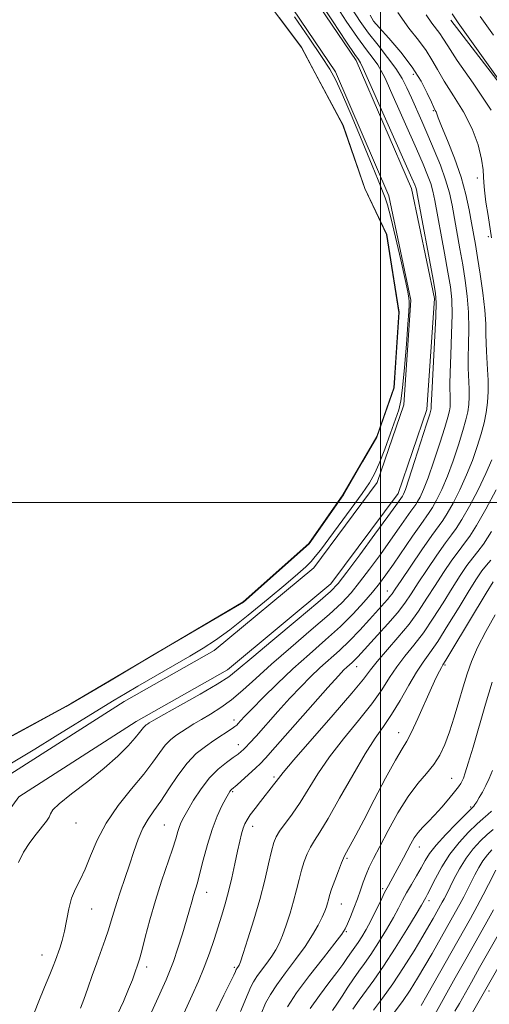
# Model space of a CAD drawing. Extents: x 2152300 to 2155200, y 349800 to 352700.
# Drawn here: x 2153402 to 2153530, y 351863 to 352132 of the extents above; entities that cross this region are included whole.
import ezdxf

# ---------------------------------------------------------------- set-up
doc = ezdxf.new("R2010")
doc.units = 0
doc.header["$MEASUREMENT"] = 0
for name, color, linetype, lineweight in [('32000', 7, 'Continuous', 0), ('DTM HARD BREAKLINE', 7, 'Continuous', 0), ('DTM SPOT ELEVATION', 2, 'Continuous', 13), ('INDEX CONTOUR', 41, 'Continuous', 13), ('INTERMEDIATE CONTOUR', 44, 'Continuous', 0), ('INTERMEDIATE CONTOUR DEPRESSION', 44, 'Continuous', 0), ('POND', 7, 'Continuous', 0)]:
    doc.layers.add(name, color=color, linetype=linetype, lineweight=lineweight)

msp = doc.modelspace()

# ---------------------------------------------------------------- linework, layer by layer
at = {"layer": '32000', "flags": 128}
for points in [[(2153500, 352500), (2153500, 350000)], [(2155000, 352000), (2152500, 352000)]]:
    msp.add_lwpolyline(points, dxfattribs=at)
at = {"layer": 'DTM HARD BREAKLINE'}
for points in [[(2153191.55, 351776.09, 1082.45), (2153209.55, 351760.19, 1081.12), (2153230.44, 351750.84, 1080.33), (2153247.3, 351747.93, 1080), (2153273.72, 351750.08, 1080.2), (2153304.53, 351763.4, 1080.13), (2153329.49, 351781.46, 1080.33), (2153358.46, 351812.52, 1080.46), (2153371.67, 351840.39, 1080.86), (2153381.75, 351872.71, 1081.39), (2153392.04, 351906.89, 1081.12), (2153401.32, 351919.65, 1080.86), (2153433.34, 351940.17, 1080.66), (2153458.23, 351954.32, 1080.73), (2153486.46, 351977.76, 1080.73), (2153504.76, 352002.41, 1080.66), (2153512.65, 352025.4, 1080.46), (2153514.75, 352055.67, 1080.26), (2153508.43, 352085.71, 1080.59), (2153493.32, 352120.7, 1080.39), (2153473.33, 352150.29, 1080.66), (2153440.59, 352181.63, 1080.39), (2153416.28, 352198.5, 1080.79)], [(2153195.79, 351780.89, 1082.45), (2153213.06, 351765.63, 1081.12), (2153232.32, 351757.01, 1080.33), (2153247.59, 351754.37, 1080), (2153272.15, 351756.37, 1080.2), (2153301.35, 351769, 1080.13), (2153325.23, 351786.28, 1080.33), (2153353.1, 351816.16, 1080.46), (2153365.69, 351842.72, 1080.86), (2153375.63, 351874.59, 1081.39), (2153386.23, 351909.78, 1081.12), (2153396.85, 351924.39, 1080.86), (2153430.03, 351945.65, 1080.66), (2153454.58, 351959.6, 1080.73), (2153481.78, 351982.19, 1080.73), (2153499.03, 352005.43, 1080.66), (2153506.32, 352026.68, 1080.46), (2153508.3, 352055.22, 1080.26), (2153502.3, 352083.76, 1080.59), (2153487.68, 352117.61, 1080.39), (2153468.41, 352146.14, 1080.66), (2153436.53, 352176.66, 1080.39), (2153412.63, 352193.24, 1080.79)], [(2153519.18, 352131.75, 1068.4), (2153550.06, 352091.52, 1067.77), (2153565.28, 352063.35, 1063.85), (2153577.8, 352052.63, 1062.93), (2153586.75, 352049.06, 1062.43), (2153596.15, 352039.67, 1060.61)]]:
    msp.add_polyline3d(points, dxfattribs=at)
at = {"layer": 'DTM SPOT ELEVATION'}
for p in [(2153508.96, 352116.92, 1074.61), (2153514.39, 352107.03, 1074.15), (2153526.41, 352088.63, 1072.38), (2153529.38, 352072.55, 1072.26), (2153501.88, 351975.81, 1074.69), (2153493.49, 351955.12, 1071.26), (2153517.56, 351955.59, 1063.8), (2153459.98, 351940.57, 1076.51), (2153504.92, 351937.11, 1064.7), (2153461.16, 351933.81, 1074.64), (2153470.97, 351924.98, 1070.27), (2153519.36, 351924.69, 1060.92), (2153459.62, 351921.01, 1071.81), (2153524.63, 351916.85, 1058.21), (2153416.94, 351912.42, 1079.17), (2153441.01, 351911.88, 1074.93), (2153465.15, 351911.58, 1069.4), (2153510.59, 351905.9, 1059.31), (2153490.88, 351902.81, 1063.79), (2153452.55, 351893.49, 1071.33), (2153500.55, 351894.55, 1060.33), (2153489.29, 351890.36, 1063.18), (2153513.2, 351891.22, 1055.54), (2153421.22, 351888.97, 1077.19), (2153490.66, 351882.76, 1061.84), (2153407.67, 351876.39, 1078.71), (2153436.17, 351873.14, 1073.54), (2153460.13, 351873, 1068.25), (2153529.63, 351866.56, 1043.52)]:
    msp.add_point(p, dxfattribs=at)
at = {"layer": 'INDEX CONTOUR'}
for points in [[(2153401.178, 351901.652, 1080), (2153402.584, 351904.482, 1080), (2153404.289, 351907.116, 1080), (2153406.044, 351909.444, 1080), (2153408.86, 351912.919, 1080), (2153409.629, 351914.085, 1080), (2153409.958, 351914.976, 1080), (2153410.552, 351916.021, 1080), (2153412.282, 351917.73, 1080), (2153415.71, 351920.444, 1080), (2153420.157, 351923.832, 1080), (2153424.632, 351927.399, 1080), (2153428.32, 351930.703, 1080), (2153431.105, 351933.527, 1080), (2153433.045, 351935.711, 1080), (2153434.233, 351937.16, 1080), (2153435.302, 351938.558, 1080), (2153435.665, 351938.931, 1080), (2153436.031, 351939.224, 1080), (2153436.406, 351939.478, 1080), (2153436.912, 351939.794, 1080), (2153438.158, 351940.521, 1080), (2153440.872, 351942.058, 1080), (2153445.424, 351944.62, 1080), (2153450.754, 351947.649, 1080), (2153455.443, 351950.397, 1080), (2153458.568, 351952.416, 1080), (2153461.196, 351954.459, 1080), (2153464.888, 351957.58, 1080), (2153470.647, 351962.416, 1080), (2153477.242, 351967.928, 1080), (2153482.88, 351972.661, 1080), (2153486.312, 351975.65, 1080), (2153488.461, 351977.906, 1080), (2153490.79, 351980.93, 1080), (2153494.336, 351985.726, 1080), (2153498.434, 351991.299, 1080), (2153501.989, 351996.158, 1080), (2153504.175, 351999.168, 1080), (2153505.969, 352001.681, 1080), (2153506.088, 352001.869, 1080), (2153506.289, 352002.282, 1080), (2153506.763, 352003.548, 1080), (2153507.73, 352006.395, 1080), (2153509.29, 352011.171, 1080), (2153512.569, 352021.39, 1080), (2153513.424, 352024.092, 1080), (2153513.76, 352025.207, 1080), (2153513.828, 352025.538, 1080), (2153513.839, 352025.752, 1080), (2153513.826, 352026.534, 1080), (2153513.88, 352027.922, 1080), (2153514.052, 352031.4, 1080), (2153515.063, 352050.793, 1080), (2153515.188, 352054.504, 1080), (2153514.997, 352057.167, 1080), (2153514.36, 352060.854, 1080), (2153510.099, 352083.808, 1080), (2153509.791, 352085.4, 1080), (2153509.631, 352086.02, 1080), (2153509.362, 352086.719, 1080), (2153508.55, 352088.589, 1080), (2153495.242, 352118.488, 1080), (2153494.523, 352120.067, 1080), (2153494.286, 352120.502, 1080), (2153493.978, 352120.937, 1080), (2153492.999, 352122.366, 1080), (2153490.737, 352125.743, 1080), (2153486.893, 352131.551, 1080), (2153482.411, 352138.376, 1080)], [(2153476.512, 352132.582, 1080), (2153480.485, 352126.833, 1080), (2153483.925, 352121.783, 1080), (2153486.174, 352118.307, 1080), (2153487.782, 352115.329, 1080), (2153489.602, 352111.29, 1080), (2153492.223, 352105.175, 1080), (2153495.182, 352098.168, 1080), (2153497.748, 352092.002, 1080), (2153499.383, 352087.983, 1080), (2153501.268, 352083.177, 1080), (2153501.896, 352081.259, 1080), (2153502.822, 352077.81, 1080), (2153504.114, 352072.408, 1080), (2153505.519, 352066.238, 1080), (2153506.702, 352060.884, 1080), (2153507.412, 352057.535, 1080), (2153507.733, 352055.79, 1080), (2153507.829, 352054.851, 1080), (2153507.83, 352053.913, 1080), (2153507.725, 352052.145, 1080), (2153507.468, 352048.711, 1080), (2153507.036, 352043.188, 1080), (2153506.513, 352036.824, 1080), (2153506.002, 352031.288, 1080), (2153505.555, 352027.741, 1080), (2153505.001, 352025.338, 1080), (2153504.111, 352022.727, 1080), (2153502.752, 352018.948, 1080), (2153501.151, 352014.594, 1080), (2153499.632, 352010.651, 1080), (2153498.374, 352007.78, 1080), (2153496.996, 352005.351, 1080), (2153494.973, 352002.415, 1080), (2153491.998, 351998.342, 1080), (2153483.576, 351986.994, 1080), (2153482.202, 351985.196, 1080), (2153481.04, 351983.844, 1080), (2153479.621, 351982.431, 1080), (2153477.47, 351980.51, 1080), (2153474.112, 351977.652, 1080), (2153469.325, 351973.654, 1080), (2153463.9, 351969.208, 1080), (2153458.876, 351965.228, 1080), (2153454.975, 351962.365, 1080), (2153451.623, 351960.19, 1080), (2153447.923, 351958.004, 1080), (2153433.816, 351949.834, 1080), (2153430.437, 351947.859, 1080), (2153427.317, 351945.99, 1080), (2153423.288, 351943.52, 1080), (2153411.256, 351936.081, 1080), (2153405.631, 351932.629, 1080), (2153399.282, 351928.814, 1080)], [(2153530.2, 352107.14, 1070), (2153525.224, 352114.463, 1070), (2153520.921, 352120.726, 1070), (2153518.311, 352124.667, 1070), (2153516.983, 352126.797, 1070), (2153516.175, 352128.065, 1070), (2153514.014, 352130.929, 1070), (2153512.454, 352133.197, 1070)], [(2153443.505, 351854.209, 1070), (2153448.627, 351865.407, 1070), (2153450.333, 351869.239, 1070), (2153451.914, 351873.072, 1070), (2153453.319, 351876.899, 1070), (2153454.562, 351880.617, 1070), (2153456.686, 351887.289, 1070), (2153457.631, 351890.409, 1070), (2153458.54, 351893.754, 1070), (2153459.431, 351897.489, 1070), (2153460.268, 351901.298, 1070), (2153461.001, 351904.736, 1070), (2153461.597, 351907.459, 1070), (2153462.087, 351909.517, 1070), (2153462.522, 351911.056, 1070), (2153462.968, 351912.248, 1070), (2153463.564, 351913.361, 1070), (2153464.465, 351914.691, 1070), (2153465.758, 351916.429, 1070), (2153467.257, 351918.371, 1070), (2153470.814, 351922.87, 1070), (2153471.495, 351923.769, 1070), (2153472.119, 351924.627, 1070), (2153473.431, 351926.267, 1070), (2153476.325, 351929.665, 1070), (2153487.086, 351942.001, 1070), (2153492.152, 351947.902, 1070), (2153495.319, 351951.779, 1070), (2153497.256, 351954.294, 1070), (2153499.09, 351956.593, 1070), (2153504.745, 351963.091, 1070), (2153507.783, 351966.784, 1070), (2153510.384, 351970.347, 1070), (2153512.669, 351973.818, 1070), (2153514.89, 351977.317, 1070), (2153517.214, 351980.88, 1070), (2153519.475, 351984.208, 1070), (2153521.426, 351986.917, 1070), (2153522.94, 351988.853, 1070), (2153524.376, 351990.777, 1070), (2153526.216, 351993.679, 1070), (2153528.756, 351998.184, 1070), (2153531.553, 352003.443, 1070)], [(2153480.815, 351861.768, 1060), (2153483.312, 351865.359, 1060), (2153485.881, 351868.766, 1060), (2153488.115, 351871.674, 1060), (2153489.715, 351873.854, 1060), (2153490.799, 351875.427, 1060), (2153491.593, 351876.603, 1060), (2153493.027, 351878.588, 1060), (2153493.866, 351879.803, 1060), (2153494.883, 351881.399, 1060), (2153496.053, 351883.385, 1060), (2153497.327, 351885.737, 1060), (2153498.65, 351888.379, 1060), (2153499.943, 351891.053, 1060), (2153501.121, 351893.456, 1060), (2153502.133, 351895.385, 1060), (2153504.028, 351898.772, 1060), (2153505.109, 351900.769, 1060), (2153506.239, 351902.909, 1060), (2153508.266, 351906.777, 1060), (2153509.194, 351908.368, 1060), (2153510.228, 351909.826, 1060), (2153511.481, 351911.252, 1060), (2153512.982, 351912.796, 1060), (2153514.735, 351914.623, 1060), (2153516.695, 351916.805, 1060), (2153518.618, 351919.059, 1060), (2153520.21, 351921.007, 1060), (2153521.257, 351922.375, 1060), (2153521.875, 351923.29, 1060), (2153522.258, 351923.979, 1060), (2153522.605, 351924.738, 1060), (2153523.1, 351926.141, 1060), (2153523.932, 351928.823, 1060), (2153525.229, 351933.204, 1060), (2153528.659, 351944.929, 1060), (2153530.437, 351950.915, 1060)], [(2153511.082, 351862.612, 1050), (2153512.627, 351865.309, 1050), (2153524.512, 351886.422, 1050), (2153526.327, 351889.703, 1050), (2153528.007, 351892.829, 1050), (2153529.485, 351895.654, 1050), (2153531.496, 351899.587, 1050)]]:
    msp.add_polyline3d(points, dxfattribs=at)
at = {"layer": 'INTERMEDIATE CONTOUR'}
for points in [[(2153404.809, 351858.717, 1078), (2153406.609, 351863.341, 1078), (2153408.333, 351867.599, 1078), (2153409.741, 351871.045, 1078), (2153410.673, 351873.398, 1078), (2153411.287, 351875.034, 1078), (2153412.452, 351878.24, 1078), (2153413.143, 351880.38, 1078), (2153413.798, 351882.945, 1078), (2153414.947, 351889.001, 1078), (2153415.715, 351891.914, 1078), (2153416.777, 351894.456, 1078), (2153418.059, 351896.954, 1078), (2153419.444, 351899.865, 1078), (2153420.889, 351903.525, 1078), (2153422.665, 351907.802, 1078), (2153425.116, 351912.447, 1078), (2153428.421, 351917.2, 1078), (2153432.074, 351921.757, 1078), (2153435.404, 351925.805, 1078), (2153437.903, 351929.103, 1078), (2153439.74, 351931.689, 1078), (2153441.248, 351933.674, 1078), (2153442.708, 351935.176, 1078), (2153444.188, 351936.355, 1078), (2153445.697, 351937.379, 1078), (2153447.272, 351938.4, 1078), (2153449.029, 351939.5, 1078), (2153451.109, 351940.748, 1078), (2153453.604, 351942.213, 1078), (2153456.411, 351943.974, 1078), (2153459.376, 351946.113, 1078), (2153462.445, 351948.717, 1078), (2153465.931, 351951.907, 1078), (2153470.238, 351955.81, 1078), (2153475.545, 351960.417, 1078), (2153481.109, 351965.175, 1078), (2153485.962, 351969.394, 1078), (2153489.418, 351972.62, 1078), (2153491.941, 351975.325, 1078), (2153494.28, 351978.218, 1078), (2153497.004, 351981.802, 1078), (2153499.942, 351985.785, 1078), (2153502.744, 351989.672, 1078), (2153505.113, 351993.034, 1078), (2153508.295, 351997.622, 1078), (2153509.632, 351999.473, 1078), (2153510.114, 352000.231, 1078), (2153510.782, 352001.463, 1078), (2153511.721, 352003.528, 1078), (2153512.98, 352006.765, 1078), (2153514.547, 352011.281, 1078), (2153516.165, 352016.223, 1078), (2153517.515, 352020.501, 1078), (2153518.358, 352023.309, 1078), (2153518.78, 352024.981, 1078), (2153518.95, 352026.138, 1078), (2153519.008, 352027.281, 1078), (2153519.002, 352028.445, 1078), (2153518.955, 352029.548, 1078), (2153518.895, 352030.645, 1078), (2153518.877, 352032.356, 1078), (2153518.958, 352035.439, 1078), (2153519.167, 352040.313, 1078), (2153519.4, 352046.047, 1078), (2153519.527, 352051.373, 1078), (2153519.428, 352055.417, 1078), (2153519.06, 352058.884, 1078), (2153518.394, 352062.878, 1078), (2153517.444, 352068.121, 1078), (2153514.801, 352082.507, 1078), (2153514.282, 352084.991, 1078), (2153513.697, 352087.071, 1078), (2153512.852, 352089.396, 1078), (2153511.599, 352092.418, 1078), (2153509.8, 352096.539, 1078), (2153502.696, 352112.546, 1078), (2153501.222, 352115.837, 1078), (2153500.208, 352117.909, 1078), (2153499.24, 352119.488, 1078), (2153497.952, 352121.242, 1078), (2153496.163, 352123.606, 1078), (2153493.735, 352126.954, 1078), (2153490.645, 352131.471, 1078), (2153487.332, 352136.566, 1078)], [(2153418.164, 351861.888, 1076), (2153419.058, 351864.298, 1076), (2153420.128, 351867.338, 1076), (2153421.318, 351870.78, 1076), (2153422.548, 351874.292, 1076), (2153424.832, 351880.603, 1076), (2153425.761, 351883.302, 1076), (2153426.507, 351885.715, 1076), (2153427.202, 351888.093, 1076), (2153428.011, 351890.732, 1076), (2153429.057, 351893.852, 1076), (2153430.266, 351897.341, 1076), (2153431.513, 351901.006, 1076), (2153432.709, 351904.65, 1076), (2153433.9, 351908.067, 1076), (2153435.16, 351911.044, 1076), (2153436.568, 351913.492, 1076), (2153438.185, 351915.795, 1076), (2153440.071, 351918.458, 1076), (2153442.258, 351921.805, 1076), (2153444.668, 351925.44, 1076), (2153447.194, 351928.789, 1076), (2153449.734, 351931.41, 1076), (2153452.198, 351933.394, 1076), (2153454.497, 351934.966, 1076), (2153459.493, 351938.241, 1076), (2153460.265, 351938.786, 1076), (2153460.744, 351939.193, 1076), (2153461.175, 351939.648, 1076), (2153461.815, 351940.358, 1076), (2153462.967, 351941.597, 1076), (2153464.944, 351943.658, 1076), (2153467.953, 351946.719, 1076), (2153471.778, 351950.487, 1076), (2153476.095, 351954.552, 1076), (2153480.592, 351958.569, 1076), (2153484.996, 351962.439, 1076), (2153489.044, 351966.127, 1076), (2153492.523, 351969.589, 1076), (2153495.42, 351972.745, 1076), (2153497.771, 351975.505, 1076), (2153499.67, 351977.879, 1076), (2153501.451, 351980.271, 1076), (2153503.499, 351983.185, 1076), (2153508.716, 351990.795, 1076), (2153510.953, 351994.021, 1076), (2153513.294, 351997.265, 1076), (2153514.139, 351998.593, 1076), (2153515.275, 352000.643, 1076), (2153516.679, 352003.506, 1076), (2153518.23, 352007.136, 1076), (2153519.805, 352011.392, 1076), (2153521.263, 352015.754, 1076), (2153522.461, 352019.612, 1076), (2153523.292, 352022.525, 1076), (2153523.801, 352024.755, 1076), (2153524.07, 352026.738, 1076), (2153524.176, 352028.81, 1076), (2153524.166, 352030.92, 1076), (2153524.081, 352032.918, 1076), (2153523.965, 352034.756, 1076), (2153523.873, 352036.79, 1076), (2153523.864, 352039.477, 1076), (2153523.961, 352043.125, 1076), (2153524.051, 352047.433, 1076), (2153523.991, 352051.952, 1076), (2153523.669, 352056.33, 1076), (2153523.123, 352060.601, 1076), (2153522.43, 352064.902, 1076), (2153521.659, 352069.3, 1076), (2153519.502, 352081.206, 1076), (2153518.773, 352084.582, 1076), (2153517.763, 352088.122, 1076), (2153516.342, 352092.074, 1076), (2153514.649, 352096.246, 1076), (2153512.889, 352100.341, 1076), (2153511.239, 352104.11, 1076), (2153508.408, 352110.511, 1076), (2153507.203, 352113.186, 1076), (2153505.892, 352115.75, 1076), (2153504.193, 352118.473, 1076), (2153501.927, 352121.546, 1076), (2153499.328, 352124.845, 1076), (2153496.733, 352128.165, 1076), (2153494.398, 352131.39, 1076), (2153492.254, 352134.756, 1076)], [(2153428.236, 351860.222, 1074), (2153429.823, 351863.748, 1074), (2153431.247, 351867.048, 1074), (2153432.287, 351869.628, 1074), (2153432.987, 351871.514, 1074), (2153433.82, 351873.92, 1074), (2153434.227, 351875.266, 1074), (2153434.842, 351877.567, 1074), (2153435.791, 351881.284, 1074), (2153437.051, 351886.059, 1074), (2153438.563, 351891.331, 1074), (2153440.237, 351896.566, 1074), (2153443.219, 351905.296, 1074), (2153444.124, 351908.141, 1074), (2153444.702, 351910.1, 1074), (2153445.138, 351911.508, 1074), (2153445.617, 351912.71, 1074), (2153446.314, 351914.079, 1074), (2153447.403, 351915.998, 1074), (2153449.001, 351918.695, 1074), (2153451.018, 351921.791, 1074), (2153453.306, 351924.754, 1074), (2153455.701, 351927.155, 1074), (2153457.962, 351928.981, 1074), (2153459.827, 351930.322, 1074), (2153461.115, 351931.274, 1074), (2153461.966, 351931.97, 1074), (2153462.6, 351932.547, 1074), (2153463.259, 351933.19, 1074), (2153464.283, 351934.271, 1074), (2153466.033, 351936.207, 1074), (2153471.982, 351942.898, 1074), (2153475.282, 351946.549, 1074), (2153478.222, 351949.687, 1074), (2153480.876, 351952.37, 1074), (2153483.436, 351954.793, 1074), (2153488.767, 351959.564, 1074), (2153491.551, 351962.203, 1074), (2153494.359, 351965.11, 1074), (2153496.985, 351967.991, 1074), (2153501.853, 351973.455, 1074), (2153502.573, 351974.294, 1074), (2153503.146, 351975.049, 1074), (2153503.996, 351976.3, 1074), (2153505.596, 351978.699, 1074), (2153508.217, 351982.588, 1074), (2153511.275, 351987.078, 1074), (2153513.979, 351990.965, 1074), (2153516.971, 351995.076, 1074), (2153518.165, 351996.955, 1074), (2153519.769, 351999.823, 1074), (2153521.637, 352003.485, 1074), (2153523.48, 352007.506, 1074), (2153525.062, 352011.502, 1074), (2153526.36, 352015.286, 1074), (2153527.407, 352018.722, 1074), (2153528.226, 352021.741, 1074), (2153528.822, 352024.529, 1074), (2153529.191, 352027.337, 1074), (2153529.344, 352030.339, 1074), (2153529.33, 352033.395, 1074), (2153529.207, 352036.29, 1074), (2153528.87, 352041.226, 1074), (2153528.769, 352043.517, 1074), (2153528.754, 352045.938, 1074), (2153528.702, 352048.82, 1074), (2153528.455, 352052.532, 1074), (2153527.909, 352057.243, 1074), (2153527.186, 352062.318, 1074), (2153526.464, 352066.926, 1074), (2153525.873, 352070.479, 1074), (2153524.847, 352076.355, 1074), (2153524.21, 352079.892, 1074), (2153523.308, 352084.072, 1074), (2153521.977, 352088.831, 1074), (2153520.16, 352093.99, 1074), (2153518.22, 352098.893, 1074), (2153516.621, 352102.767, 1074), (2153515.705, 352105.067, 1074), (2153515.14, 352106.634, 1074), (2153514.941, 352107.053, 1074), (2153514.56, 352107.816, 1074), (2153513.875, 352109.29, 1074), (2153512.76, 352111.738, 1074), (2153511.071, 352115.01, 1074), (2153508.663, 352118.852, 1074), (2153505.535, 352122.953, 1074), (2153502.282, 352126.771, 1074), (2153499.647, 352129.705, 1074), (2153498.114, 352131.477, 1074), (2153497.132, 352133.092, 1074)], [(2153530.305, 352072.25, 1072), (2153529.329, 352078.328, 1072), (2153528.766, 352082.04, 1072), (2153528.333, 352085.274, 1072), (2153528.151, 352087.358, 1072), (2153528.09, 352088.892, 1072), (2153527.952, 352090.792, 1072), (2153527.538, 352093.759, 1072), (2153526.636, 352097.639, 1072), (2153525.03, 352102.059, 1072), (2153522.637, 352106.656, 1072), (2153519.9, 352111.085, 1072), (2153517.398, 352115.008, 1072), (2153515.536, 352118.203, 1072), (2153514.027, 352120.903, 1072), (2153512.419, 352123.458, 1072), (2153510.337, 352126.221, 1072), (2153507.747, 352129.559, 1072), (2153504.7, 352133.845, 1072)], [(2153537.958, 352107.373, 1068), (2153521.163, 352131.009, 1068), (2153519.515, 352133.419, 1068)], [(2153530.811, 352127.656, 1066), (2153527.146, 352132.756, 1066)], [(2153435.36, 351856.014, 1072), (2153441.516, 351869.631, 1072), (2153442.462, 351871.871, 1072), (2153443.497, 351874.64, 1072), (2153444.71, 351878.243, 1072), (2153445.967, 351882.214, 1072), (2153447.075, 351885.892, 1072), (2153447.895, 351888.771, 1072), (2153448.49, 351890.951, 1072), (2153448.976, 351892.688, 1072), (2153450.021, 351896.126, 1072), (2153450.73, 351898.724, 1072), (2153451.64, 351902.348, 1072), (2153452.743, 351906.553, 1072), (2153454.015, 351910.708, 1072), (2153455.401, 351914.283, 1072), (2153456.729, 351917.122, 1072), (2153457.8, 351919.16, 1072), (2153458.474, 351920.39, 1072), (2153458.846, 351921.025, 1072), (2153459.072, 351921.335, 1072), (2153459.325, 351921.583, 1072), (2153460.839, 351922.896, 1072), (2153465.999, 351927.512, 1072), (2153467.167, 351928.607, 1072), (2153468.592, 351930.124, 1072), (2153471.258, 351933.125, 1072), (2153485.621, 351949.439, 1072), (2153488.492, 351952.655, 1072), (2153489.974, 351954.254, 1072), (2153490.775, 351955.031, 1072), (2153492.214, 351956.32, 1072), (2153492.966, 351957.033, 1072), (2153493.785, 351957.883, 1072), (2153499.141, 351963.715, 1072), (2153501.972, 351966.853, 1072), (2153504.582, 351969.899, 1072), (2153506.588, 351972.508, 1072), (2153508.31, 351975.035, 1072), (2153510.243, 351978.008, 1072), (2153512.715, 351981.734, 1072), (2153515.375, 351985.643, 1072), (2153517.703, 351988.941, 1072), (2153519.352, 351991.135, 1072), (2153520.673, 351992.926, 1072), (2153522.19, 351995.317, 1072), (2153524.262, 351999.003, 1072), (2153526.595, 352003.464, 1072), (2153528.73, 352007.877, 1072), (2153530.32, 352011.612, 1072)], [(2153455.127, 351861.111, 1068), (2153457.269, 351865.404, 1068), (2153458.965, 351868.867, 1068), (2153459.954, 351870.924, 1068), (2153460.394, 351871.872, 1068), (2153460.627, 351872.415, 1068), (2153460.705, 351872.568, 1068), (2153460.807, 351872.724, 1068), (2153461.264, 351873.338, 1068), (2153461.422, 351873.637, 1068), (2153461.767, 351874.579, 1068), (2153462.527, 351876.836, 1068), (2153463.831, 351880.834, 1068), (2153465.452, 351886.017, 1068), (2153467.066, 351891.583, 1068), (2153468.41, 351896.815, 1068), (2153469.456, 351901.324, 1068), (2153470.244, 351904.803, 1068), (2153470.845, 351907.106, 1068), (2153471.495, 351908.713, 1068), (2153472.469, 351910.264, 1068), (2153475.877, 351914.88, 1068), (2153478.026, 351918.028, 1068), (2153482.892, 351925.892, 1068), (2153486.057, 351930.513, 1068), (2153489.906, 351935.469, 1068), (2153493.958, 351940.426, 1068), (2153497.583, 351944.988, 1068), (2153500.329, 351948.865, 1068), (2153502.469, 351952.176, 1068), (2153504.453, 351955.143, 1068), (2153506.648, 351957.997, 1068), (2153509.078, 351961, 1068), (2153511.684, 351964.42, 1068), (2153514.386, 351968.408, 1068), (2153517.054, 351972.628, 1068), (2153519.536, 351976.625, 1068), (2153521.712, 351980.025, 1068), (2153523.576, 351982.773, 1068), (2153525.15, 351984.893, 1068), (2153526.527, 351986.571, 1068), (2153528.078, 351988.627, 1068), (2153530.241, 351992.041, 1068)], [(2153461.804, 351860.943, 1066), (2153463.863, 351866.014, 1066), (2153464.604, 351867.736, 1066), (2153465.317, 351869.107, 1066), (2153466.235, 351870.513, 1066), (2153467.509, 351872.236, 1066), (2153468.964, 351874.156, 1066), (2153470.339, 351876.048, 1066), (2153471.445, 351877.779, 1066), (2153472.374, 351879.583, 1066), (2153473.285, 351881.781, 1066), (2153474.292, 351884.589, 1066), (2153475.331, 351887.795, 1066), (2153476.288, 351891.076, 1066), (2153477.085, 351894.166, 1066), (2153477.777, 351897.01, 1066), (2153478.451, 351899.605, 1066), (2153479.182, 351901.95, 1066), (2153479.995, 351904.049, 1066), (2153480.901, 351905.902, 1066), (2153481.964, 351907.648, 1066), (2153483.452, 351909.967, 1066), (2153485.683, 351913.671, 1066), (2153488.819, 351919.21, 1066), (2153492.395, 351925.567, 1066), (2153495.788, 351931.361, 1066), (2153498.538, 351935.599, 1066), (2153500.83, 351938.851, 1066), (2153503.013, 351942.074, 1066), (2153505.339, 351945.951, 1066), (2153507.681, 351950.058, 1066), (2153509.816, 351953.693, 1066), (2153511.626, 351956.427, 1066), (2153513.411, 351958.908, 1066), (2153515.583, 351962.057, 1066), (2153518.389, 351966.469, 1066), (2153521.44, 351971.438, 1066), (2153524.182, 351975.934, 1066), (2153526.21, 351979.171, 1066), (2153527.676, 351981.338, 1066), (2153528.874, 351982.869, 1066), (2153530.083, 351984.228, 1066)], [(2153467.4, 351860.366, 1064), (2153468.646, 351863.223, 1064), (2153469.936, 351865.668, 1064), (2153471.661, 351868.3, 1064), (2153474.069, 351871.557, 1064), (2153476.816, 351875.184, 1064), (2153479.413, 351878.758, 1064), (2153481.469, 351881.923, 1064), (2153482.981, 351884.587, 1064), (2153484.043, 351886.726, 1064), (2153484.753, 351888.344, 1064), (2153485.209, 351889.572, 1064), (2153485.509, 351890.568, 1064), (2153485.76, 351891.517, 1064), (2153486.096, 351892.696, 1064), (2153486.657, 351894.407, 1064), (2153487.518, 351896.797, 1064), (2153488.495, 351899.384, 1064), (2153489.335, 351901.54, 1064), (2153489.872, 351902.837, 1064), (2153490.283, 351903.675, 1064), (2153491.753, 351906.357, 1064), (2153493.225, 351909.116, 1064), (2153495.395, 351913.248, 1064), (2153498.284, 351918.79, 1064), (2153501.384, 351924.69, 1064), (2153504.057, 351929.627, 1064), (2153505.86, 351932.717, 1064), (2153507.147, 351934.835, 1064), (2153508.464, 351937.297, 1064), (2153510.207, 351941.027, 1064), (2153513.919, 351949.387, 1064), (2153515.215, 351952.204, 1064), (2153516.073, 351953.952, 1064), (2153516.614, 351954.959, 1064), (2153517.026, 351955.66, 1064), (2153517.797, 351956.916, 1064), (2153519.483, 351959.693, 1064), (2153528.829, 351975.243, 1064), (2153530.708, 351978.316, 1064)], [(2153474.583, 351862.298, 1062), (2153477.088, 351866.09, 1062), (2153480.594, 351870.812, 1062), (2153484.393, 351875.682, 1062), (2153487.558, 351879.679, 1062), (2153489.422, 351882.104, 1062), (2153490.351, 351883.538, 1062), (2153490.973, 351884.88, 1062), (2153491.78, 351886.824, 1062), (2153492.742, 351889.233, 1062), (2153493.698, 351891.764, 1062), (2153494.526, 351894.138, 1062), (2153495.276, 351896.331, 1062), (2153496.04, 351898.381, 1062), (2153496.925, 351900.4, 1062), (2153498.106, 351902.792, 1062), (2153499.777, 351906.032, 1062), (2153502.05, 351910.378, 1062), (2153504.721, 351915.212, 1062), (2153507.505, 351919.698, 1062), (2153510.151, 351923.211, 1062), (2153512.535, 351925.982, 1062), (2153514.564, 351928.451, 1062), (2153516.19, 351931.02, 1062), (2153517.545, 351933.919, 1062), (2153518.802, 351937.336, 1062), (2153520.094, 351941.35, 1062), (2153521.377, 351945.612, 1062), (2153522.564, 351949.662, 1062), (2153523.636, 351953.206, 1062), (2153524.838, 351956.596, 1062), (2153526.483, 351960.352, 1062), (2153528.748, 351964.775, 1062), (2153531.278, 351969.296, 1062)], [(2153486.881, 351861.29, 1058), (2153488.069, 351863, 1058), (2153489.492, 351865.174, 1058), (2153491.052, 351867.582, 1058), (2153492.608, 351869.91, 1058), (2153494.08, 351871.967, 1058), (2153495.599, 351874.053, 1058), (2153497.351, 351876.589, 1058), (2153499.435, 351879.834, 1058), (2153501.598, 351883.376, 1058), (2153503.504, 351886.646, 1058), (2153504.917, 351889.229, 1058), (2153506.025, 351891.353, 1058), (2153507.118, 351893.406, 1058), (2153508.408, 351895.673, 1058), (2153509.785, 351898.027, 1058), (2153511.06, 351900.237, 1058), (2153512.148, 351902.174, 1058), (2153513.376, 351904.109, 1058), (2153515.176, 351906.416, 1058), (2153517.785, 351909.296, 1058), (2153520.657, 351912.267, 1058), (2153525.248, 351916.844, 1058), (2153525.446, 351917.09, 1058), (2153525.753, 351917.53, 1058), (2153526.235, 351918.283, 1058), (2153526.933, 351919.432, 1058), (2153527.784, 351920.923, 1058), (2153528.698, 351922.665, 1058), (2153529.607, 351924.605, 1058), (2153530.52, 351926.831, 1058)], [(2153492.469, 351861.628, 1056), (2153494.156, 351864.08, 1056), (2153498.191, 351869.55, 1056), (2153500.835, 351873.375, 1056), (2153503.986, 351878.267, 1056), (2153507.143, 351883.367, 1056), (2153509.681, 351887.555, 1056), (2153511.146, 351890.015, 1056), (2153512.335, 351892.118, 1056), (2153512.813, 351893.013, 1056), (2153514.961, 351897.274, 1056), (2153516.737, 351900.525, 1056), (2153518.929, 351903.953, 1056), (2153521.442, 351907.151, 1056), (2153523.996, 351909.922, 1056), (2153526.264, 351912.125, 1056), (2153528.001, 351913.684, 1056), (2153529.289, 351914.786, 1056), (2153530.29, 351915.687, 1056)], [(2153498.038, 351861.364, 1054), (2153500.5, 351864.582, 1054), (2153503.32, 351868.513, 1054), (2153506.3, 351873.025, 1054), (2153509.143, 351877.577, 1054), (2153511.525, 351881.523, 1054), (2153513.215, 351884.384, 1054), (2153514.344, 351886.343, 1054), (2153516.849, 351890.798, 1054), (2153517.344, 351891.725, 1054), (2153517.95, 351892.914, 1054), (2153520.024, 351897.103, 1054), (2153521.559, 351899.975, 1054), (2153523.34, 351902.853, 1054), (2153525.282, 351905.399, 1054), (2153527.254, 351907.549, 1054), (2153529.112, 351909.313, 1054), (2153530.743, 351910.711, 1054)], [(2153503.709, 351860.678, 1052), (2153505.952, 351863.705, 1052), (2153508.078, 351866.846, 1052), (2153510.1, 351870.078, 1052), (2153512.076, 351873.416, 1052), (2153514.043, 351876.836, 1052), (2153520.427, 351888.154, 1052), (2153521.588, 351890.25, 1052), (2153522.675, 351892.277, 1052), (2153523.718, 351894.284, 1052), (2153525.76, 351898.345, 1052), (2153526.818, 351900.331, 1052), (2153527.947, 351902.162, 1052), (2153529.165, 351903.758, 1052), (2153530.402, 351905.105, 1052)], [(2153524.009, 351858.801, 1044), (2153543.265, 351892.578, 1044)], [(2153514.345, 351859.351, 1048), (2153520.389, 351870.149, 1048), (2153523.255, 351875.24, 1048), (2153528.551, 351884.604, 1048), (2153530.849, 351888.734, 1048)], [(2153520.285, 351861.028, 1046), (2153521.498, 351863.164, 1046), (2153524.773, 351868.999, 1046), (2153527.023, 351872.974, 1046), (2153532.48, 351882.566, 1046)]]:
    msp.add_polyline3d(points, dxfattribs=at)
at = {"layer": 'INTERMEDIATE CONTOUR DEPRESSION'}
msp.add_polyline3d([(2153472.467, 352132.385, 1078), (2153478.423, 352124.372, 1078), (2153482.102, 352117.448, 1078), (2153488.662, 352105.041, 1078), (2153489.762, 352103.035, 1078), (2153494.106, 352090.548, 1078), (2153495.749, 352085.76, 1078), (2153501.736, 352073.182, 1078), (2153503.632, 352061.107, 1078), (2153505.092, 352051.925, 1078), (2153504.376, 352041.05, 1078), (2153503.752, 352031.294, 1078), (2153499.014, 352017.869, 1078), (2153495.074, 352011.126, 1078), (2153489.863, 352002.105, 1078), (2153480.489, 351988.741, 1078), (2153462.569, 351972.796, 1078), (2153437.906, 351958.273, 1078), (2153426.063, 351951.207, 1078), (2153414.211, 351944.232, 1078), (2153399.586, 351936.299, 1078)], dxfattribs=at)
at = {"layer": 'POND'}
msp.add_polyline3d([(2153400.69, 352181.29, 1077.936), (2153404, 352181.95, 1077.936), (2153413.96, 352182.62, 1077.936), (2153424.59, 352177.98, 1077.936), (2153441.19, 352166.04, 1077.936), (2153455.8, 352152.77, 1077.936), (2153467.09, 352139.5, 1077.936), (2153478.39, 352124.24, 1077.936), (2153489.68, 352103, 1077.936), (2153495.67, 352085.75, 1077.936), (2153501.65, 352073.14, 1077.936), (2153504.98, 352051.9, 1077.936), (2153503.66, 352031.32, 1077.936), (2153499.02, 352018.04, 1077.936), (2153489.74, 352002.1, 1077.936), (2153480.45, 351988.82, 1077.936), (2153462.54, 351972.88, 1077.936), (2153436.66, 351957.6, 1077.936), (2153415.42, 351944.97, 1077.936), (2153399.5, 351936.33, 1077.936)], dxfattribs=at)

doc.saveas('drawing.dxf')
